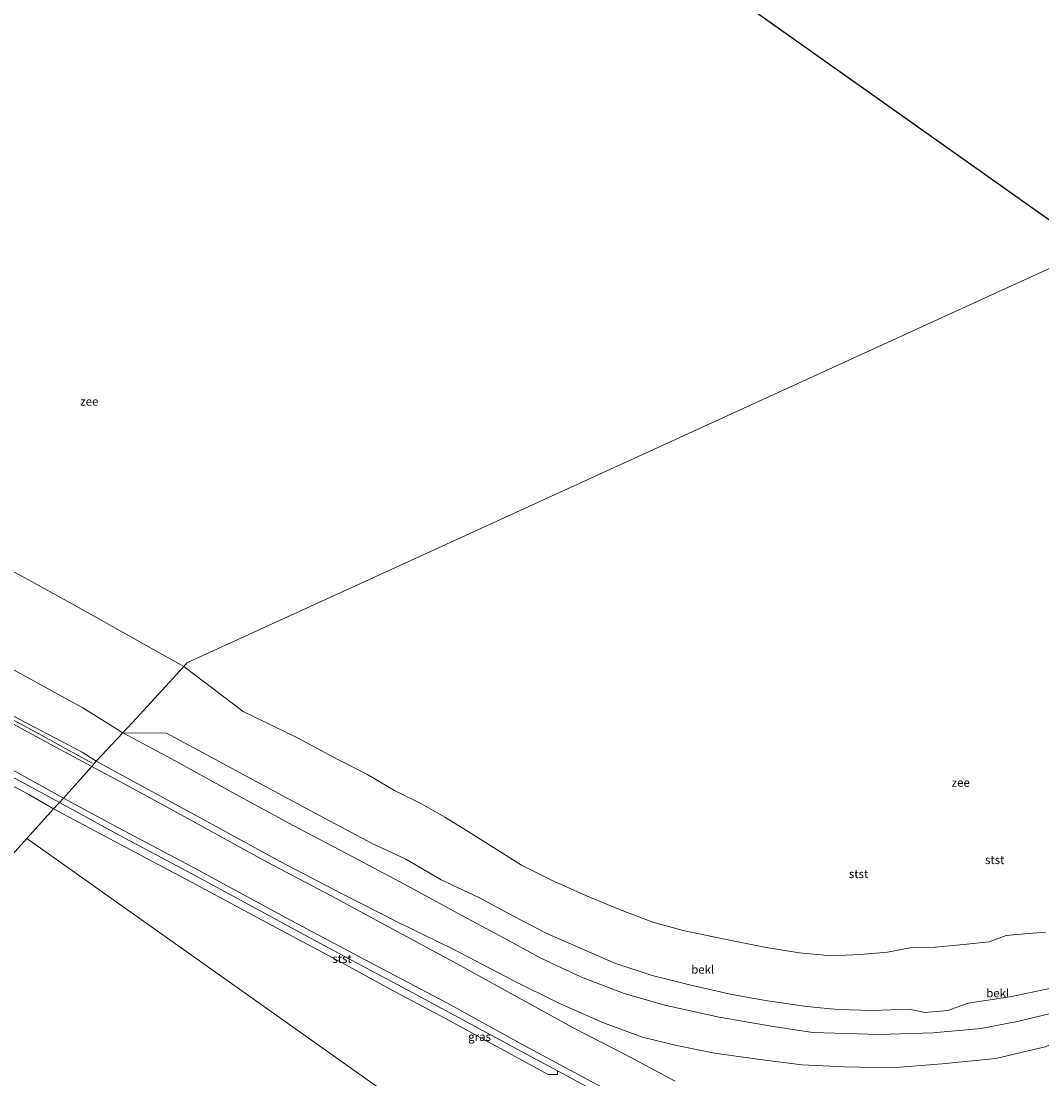
# Model space of a CAD drawing. Units: metres. Extents: x 59999 to 70008, y 424999 to 431033.
# Drawn here: x 61887 to 62190, y 427429 to 427742 of the extents above; entities that cross this region are included whole.
import ezdxf
from ezdxf.enums import TextEntityAlignment as Align

# ---------------------------------------------------------------- set-up
doc = ezdxf.new("R2010")
doc.units = ezdxf.units.M
for name, color, linetype, lineweight in [('B-ME-GW-KRUINLIJN-L-B1', 93, 'Continuous', 18), ('B-ME-GW-TEENLIJN-L-B1', 93, 'Continuous', 18), ('B-ME-IE-GRASLAND-GV-B6', 93, 'Continuous', 18), ('B-ME-IE-HULPGEOMETRIE-L-B1', 53, 'Continuous', 18), ('B-ME-OB-BEKLEDING-GV-B6', 253, 'Continuous', 18), ('B-ME-OB-WATERLIJN-L-B1', 133, 'OB-WATERLIJN', 18), ('B-ME-OG-WATER-GV-B6', 153, 'Continuous', 18)]:
    doc.layers.add(name, color=color, linetype=linetype, lineweight=lineweight)
doc.layers.add('B-ME-KG-KADASTRAAL-OPNAMEDTMGRENS-L-B1', color=10, linetype='Continuous')
doc.styles.add('NLCS-ISO', font='NLCS-ISO.TTF')
doc.linetypes.add('OB-WATERLIJN', pattern='A,10,[32,NLCS.SHX,S=2,R=0,X=0,Y=0],-12', length=22)

msp = doc.modelspace()

# ---------------------------------------------------------------- linework, layer by layer
at = {"layer": 'B-ME-GW-KRUINLIJN-L-B1'}
for points in [[(61730.768, 427618.983, 7.996), (61745.063, 427611.162, 8.025), (61764.097, 427600.767, 8.008), (61792.344, 427586.408, 8), (61808.797, 427578.133, 7.983), (61825.559, 427568.815, 7.997), (61841.723, 427559.797, 8.018), (61864.17, 427547.599, 8.054), (61883.023, 427537.218, 8.068), (61905.251, 427525.488, 8.121), (61909.43, 427522.812, 8.166)], [(61908.16, 427521.253, 8.178), (61896.009, 427527.804, 8.221), (61880.045, 427536.343, 8.182), (61860.79, 427546.807, 8.093), (61843.064, 427556.543, 8.057), (61827.359, 427564.77, 8.057), (61806.194, 427576.1, 8.093), (61788.188, 427585.685, 8.079), (61766.914, 427597.352, 8.068), (61746.31, 427608.244, 8.061), (61729.332, 427616.954, 8.042)], [(61908.2689, 427522.221, 8.229), (61892.589, 427530.793, 8.232), (61865.857, 427545.257, 8.19), (61835.524, 427561.822, 8.14), (61806.514, 427577.369, 8.129), (61774.883, 427594.064, 8.083), (61747.141, 427609.067, 8.147), (61730.01, 427617.913, 8.094)], [(62081.232, 427427.904, 8.17), (62066.235, 427435.907, 8.141), (62051.595, 427443.469, 8.153), (62032.458, 427453.899, 8.141), (62017.658, 427462.159, 8.207), (62001.348, 427470.912, 8.228), (61979.128, 427482.898, 8.207), (61960.156, 427492.874, 8.232), (61934.656, 427506.926, 8.22), (61917.776, 427516.069, 8.224), (61908.16, 427521.253, 8.178)], [(61909.43, 427522.812, 8.166), (61943.941, 427504.054, 8.195), (61963.858, 427493.132, 8.224), (61982.041, 427483.649, 8.207), (61998.905, 427475.116, 8.112), (62015.187, 427467.126, 8.042), (62033.388, 427457.613, 7.967), (62046.718, 427451.068, 7.917), (62059.948, 427445.153, 7.739), (62071.541, 427440.985, 7.71), (62081.278, 427438.583, 7.644), (62092.953, 427436.173, 7.491), (62106.471, 427434.314, 7.429), (62118.794, 427432.75, 7.392), (62131.472, 427432.109, 7.28), (62145.495, 427431.843, 7.184), (62160.493, 427433.06, 7.052), (62176.366, 427434.642, 7.048), (62191.051, 427438.052, 6.721), (62202.513, 427443.112, 6.472), (62213.815, 427449.106, 6.22), (62223.705, 427455.823, 5.946), (62236.401, 427463.226, 5.793)]]:
    msp.add_polyline3d(points, dxfattribs=at)
at = {"layer": 'B-ME-GW-TEENLIJN-L-B1'}
for points in [[(61899.689, 427511.898, 4.07), (61870.71, 427527.857, 4.049), (61842.582, 427542.436, 4.12), (61814.143, 427557.928, 4.091), (61786.818, 427572.289, 4.042), (61760.564, 427586.939, 4.113), (61739.016, 427598.278, 4.077), (61722.927, 427607.909, 4.479)], [(61899.689, 427511.898, 4.07), (61915.853, 427503.128, 4.091), (61937.872, 427491.511, 4.037), (61965.795, 427476.331, 4.058), (61992.391, 427462.252, 4.087), (62013.472, 427451.097, 4.149), (62035.352, 427439.112, 4.112), (62055.065, 427428.46, 4.128), (62077.219, 427416.72, 4.161), (62096.482, 427406.364, 4.103), (62119.46, 427393.685, 4.161), (62136.179, 427385.106, 4.199), (62143.311, 427381.327, 4.24), (62146.126, 427379.098, 4.257), (62147.064, 427377.678, 4.261), (62147.654, 427374.97, 4.29), (62147.861, 427372.469, 4.331), (62147.248, 427370.32, 4.331), (62146.097, 427368.225, 4.352), (62144.772, 427366.952, 4.385), (62141.585, 427364.425, 4.368), (62136.311, 427360.127, 4.41), (62126.638, 427352.193, 4.422), (62112.821, 427341.267, 4.273)]]:
    msp.add_polyline3d(points, dxfattribs=at)
at = {"layer": 'B-ME-IE-GRASLAND-GV-B6'}
for points in [[(61870.71, 427527.857, 4.049), (61899.689, 427511.898, 4.07), (61898.529, 427510.564, 3.854), (61892.942, 427513.613, 4.021), (61872.861, 427524.397, 4.043)], [(61873.558, 427521.363, 4.011), (61889.425, 427512.935, 4.029), (61896.796, 427508.661, 3.819), (61888.849, 427499.897, 3.95), (61887.155, 427498.03, 3.977)], [(62071.432, 427417.457, 4.099), (62046.29, 427430.942, 4.099), (62029.173, 427440.198, 4.12), (62016.911, 427446.764, 4.087), (62001.898, 427454.9, 4.108), (61988.192, 427462.234, 4.074), (61973.199, 427470.197, 4.079), (61953.544, 427480.878, 4.083), (61938.057, 427489.264, 4.083), (61915.003, 427501.598, 4.07), (61898.529, 427510.564, 3.854), (61899.689, 427511.898, 4.07), (61915.853, 427503.128, 4.091), (61937.872, 427491.511, 4.037), (61965.795, 427476.331, 4.058), (61992.391, 427462.252, 4.087), (62013.472, 427451.097, 4.149), (62035.352, 427439.112, 4.112), (62055.065, 427428.46, 4.128)], [(62112.821, 427341.267, 4.273), (61888.849, 427499.897, 3.95), (61896.796, 427508.661, 3.819), (61914.942, 427499.039, 4.05), (61940.735, 427485.348, 4.074), (61961.257, 427474.268, 4.058), (61981.108, 427463.728, 4.112), (61997.922, 427454.539, 4.079), (62011.616, 427447.241, 4.141), (62029.214, 427437.734, 4.128), (62043.557, 427429.867, 4.149), (62046.36, 427429.83, 4.149), (62046.29, 427430.942, 4.099), (62071.432, 427417.457, 4.099)], [(61887.155, 427498.03, 3.977), (61888.849, 427499.897, 3.95), (62112.821, 427341.267, 4.273)]]:
    msp.add_polyline3d(points, dxfattribs=at)
at = {"layer": 'B-ME-IE-HULPGEOMETRIE-L-B1'}
for points in [[(61888.849, 427499.897, 3.95), (61896.796, 427508.661, 3.819), (61898.529, 427510.564, 3.854), (61899.689, 427511.898, 4.07), (61908.16, 427521.253, 8.178), (61909.43, 427522.812, 8.166), (61917.363, 427531.254, 5.863), (61921.374, 427535.62, 4.522), (61935.465, 427550.958, -0.191), (61936.349, 427551.972, -0.191), (61999.324, 427580.769, -0.191), (62204.573, 427674.625, -0.191)], [(61696.187, 427250.396, -0.191), (61767.812, 427362.422, -0.191), (61772.868, 427370.698, 3.026), (61773.358, 427371.421, 3.096), (61775.082, 427373.908, 3.076), (61775.704, 427375.139, 3.113), (61780.489, 427380.415, 3.324), (61803.537, 427405.829, 3.471), (61804.796, 427407.217, 3.474), (61806.279, 427408.852, 3.478), (61807.084, 427409.74, 3.48), (61808.173, 427410.941, 3.483), (61830.95, 427436.056, 3.544), (61858.973, 427466.956, 3.7), (61873.465, 427482.934, 3.933), (61875.065, 427484.699, 3.958), (61876.085, 427485.824, 3.975), (61878.746, 427488.758, 4.018), (61881.761, 427492.082, 4.066), (61883.48, 427493.977, 4.038), (61886.154, 427496.926, 3.994), (61887.155, 427498.03, 3.977), (61888.849, 427499.897, 3.95)], [(62112.821, 427341.267, 4.273), (61888.849, 427499.897, 3.95)]]:
    msp.add_polyline3d(points, dxfattribs=at)
at = {"layer": 'B-ME-KG-KADASTRAAL-OPNAMEDTMGRENS-L-B1'}
msp.add_line((62204.573, 427674.625, -0.191), (62074.172, 427766.95, -0.191), dxfattribs=at)
at = {"layer": 'B-ME-OB-BEKLEDING-GV-B6'}
for points in [[(61917.363, 427531.254, 5.863), (61905.429, 427538.608, 5.785), (61882.028, 427551.511, 5.7), (61859.615, 427563.719, 5.7), (61831.018, 427579.235, 5.693), (61806.942, 427591.919, 5.657), (61785.034, 427603.858, 5.636), (61755.478, 427619.615, 5.593), (61737.861, 427629.002, 5.574), (61752.559, 427649.761, -0.191), (61769.129, 427640.932, -0.191), (61788.48, 427631.106, -0.191), (61809.61, 427619.771, -0.191), (61834.649, 427606.892, -0.191), (61876.504, 427583.645, -0.191), (61902.76, 427569.168, -0.191), (61935.465, 427550.958, -0.191), (61921.374, 427535.62, 4.522), (61917.363, 427531.254, 5.863)], [(61909.43, 427522.812, 8.166), (61905.251, 427525.488, 8.121), (61883.023, 427537.218, 8.068), (61864.17, 427547.599, 8.054), (61841.723, 427559.797, 8.018), (61825.559, 427568.815, 7.997), (61808.797, 427578.133, 7.983), (61792.344, 427586.408, 8), (61764.097, 427600.767, 8.008), (61745.063, 427611.162, 8.025), (61730.768, 427618.983, 7.996), (61737.861, 427629.002, 5.574), (61755.478, 427619.615, 5.593), (61785.034, 427603.858, 5.636), (61806.942, 427591.919, 5.657), (61831.018, 427579.235, 5.693), (61859.615, 427563.719, 5.7), (61882.028, 427551.511, 5.7), (61905.429, 427538.608, 5.785), (61917.363, 427531.254, 5.863), (61909.43, 427522.812, 8.166)], [(61908.16, 427521.253, 8.178), (61896.009, 427527.804, 8.221), (61880.045, 427536.343, 8.182), (61860.79, 427546.807, 8.093), (61843.064, 427556.543, 8.057), (61827.359, 427564.77, 8.057), (61806.194, 427576.1, 8.093), (61788.188, 427585.685, 8.079), (61766.914, 427597.352, 8.068), (61746.31, 427608.244, 8.061), (61729.332, 427616.954, 8.042), (61730.768, 427618.983, 7.996), (61745.063, 427611.162, 8.025), (61764.097, 427600.767, 8.008), (61792.344, 427586.408, 8), (61808.797, 427578.133, 7.983), (61825.559, 427568.815, 7.997), (61841.723, 427559.797, 8.018), (61864.17, 427547.599, 8.054), (61883.023, 427537.218, 8.068), (61905.251, 427525.488, 8.121), (61909.43, 427522.812, 8.166), (61908.16, 427521.253, 8.178)], [(61899.689, 427511.898, 4.07), (61870.71, 427527.857, 4.049), (61842.582, 427542.436, 4.12), (61814.143, 427557.928, 4.091), (61786.818, 427572.289, 4.042), (61760.564, 427586.939, 4.113), (61739.016, 427598.278, 4.077), (61722.927, 427607.909, 4.479), (61729.332, 427616.954, 8.042), (61746.31, 427608.244, 8.061), (61766.914, 427597.352, 8.068), (61788.188, 427585.685, 8.079), (61806.194, 427576.1, 8.093), (61827.359, 427564.77, 8.057), (61843.064, 427556.543, 8.057), (61860.79, 427546.807, 8.093), (61880.045, 427536.343, 8.182), (61896.009, 427527.804, 8.221), (61908.16, 427521.253, 8.178), (61899.689, 427511.898, 4.07)], [(62192.269, 427455.38, 4.621), (62181.143, 427452.998, 4.691), (62168.171, 427451.036, 4.774), (62162.106, 427448.829, 4.961), (62155.325, 427448.297, 4.977), (62150.703, 427449.277, 4.712), (62139.665, 427448.837, 4.87), (62129.535, 427449.165, 4.675), (62120.279, 427450.044, 4.741), (62108.604, 427451.682, 4.667), (62098.072, 427453.563, 4.559), (62085.487, 427456.45, 4.505), (62074.451, 427459.259, 4.592), (62063.34, 427462.935, 4.609), (62053.38, 427467.238, 4.596), (62043.128, 427471.691, 4.567), (62033.489, 427476.778, 4.613), (62022.955, 427482.339, 4.662), (62011.835, 427487.661, 4.7), (62001.298, 427493.723, 4.762), (61991.314, 427498.452, 4.828), (61975.665, 427506.715, 4.894), (61959.517, 427515.412, 4.766), (61944.622, 427523.393, 4.629), (61930.285, 427531.139, 4.667), (61917.363, 427531.254, 5.863), (61921.374, 427535.62, 4.522), (61935.465, 427550.958, -0.191), (61953.039, 427537.591, 0.894), (61969.364, 427529.661, 0.894), (61981.094, 427523.324, 0.894), (61989.705, 427518.929, 0.894), (61997.923, 427514.14, 0.894), (62005.925, 427510.148, 0.894), (62012.939, 427506.209, 0.894), (62019.815, 427501.991, 0.894), (62028.396, 427496.572, 0.894), (62035.647, 427492.003, 0.894), (62044.507, 427487.573, 0.894), (62054.9, 427482.84, 0.894), (62064.698, 427478.856, 0.894), (62074.636, 427475.02, 0.894), (62083.636, 427472.577, 0.894), (62094.969, 427470.222, 0.894), (62107.748, 427467.673, 0.894), (62118.073, 427465.921, 0.894), (62127.625, 427465.128, 0.894), (62136.117, 427465.446, 0.894), (62144.284, 427466.162, 0.894), (62150.985, 427467.488, 0.894), (62158.385, 427467.684, 0.894), (62166.819, 427468.47, 0.894), (62174.376, 427469.198, 0.894), (62179.457, 427471.099, 0.894), (62184.987, 427471.583, 0.894), (62191.089, 427472.094, 0.894)], [(62191.051, 427438.052, 6.721), (62176.366, 427434.642, 7.048), (62160.493, 427433.06, 7.052), (62145.495, 427431.843, 7.184), (62131.472, 427432.109, 7.28), (62118.794, 427432.75, 7.392), (62106.471, 427434.314, 7.429), (62092.953, 427436.173, 7.491), (62081.278, 427438.583, 7.644), (62071.541, 427440.985, 7.71), (62059.948, 427445.153, 7.739), (62046.718, 427451.068, 7.917), (62033.388, 427457.613, 7.967), (62015.187, 427467.126, 8.042), (61998.905, 427475.116, 8.112), (61982.041, 427483.649, 8.207), (61963.858, 427493.132, 8.224), (61943.941, 427504.054, 8.195), (61909.43, 427522.812, 8.166), (61917.363, 427531.254, 5.863), (61930.668, 427524.087, 5.975), (61951.86, 427512.446, 5.996), (61968.116, 427503.619, 5.984), (61985.63, 427494.478, 5.95), (62002.497, 427485.462, 5.938), (62018.09, 427476.908, 5.95), (62032, 427469.485, 5.996), (62041.219, 427464.534, 5.959), (62053.489, 427458.735, 5.917), (62066.1, 427453.926, 5.88), (62078.185, 427450.448, 5.851), (62094.298, 427446.899, 5.805), (62110.874, 427443.981, 5.959), (62122.136, 427442.324, 6.008), (62141.767, 427441.775, 6.017), (62157.787, 427442.204, 6.004), (62172.052, 427443.527, 5.971), (62183.204, 427445.65, 5.934), (62193.453, 427448.145, 5.847)], [(62193.453, 427448.145, 5.847), (62183.204, 427445.65, 5.934), (62172.052, 427443.527, 5.971), (62157.787, 427442.204, 6.004), (62141.767, 427441.775, 6.017), (62122.136, 427442.324, 6.008), (62110.874, 427443.981, 5.959), (62094.298, 427446.899, 5.805), (62078.185, 427450.448, 5.851), (62066.1, 427453.926, 5.88), (62053.489, 427458.735, 5.917), (62041.219, 427464.534, 5.959), (62032, 427469.485, 5.996), (62018.09, 427476.908, 5.95), (62002.497, 427485.462, 5.938), (61985.63, 427494.478, 5.95), (61968.116, 427503.619, 5.984), (61951.86, 427512.446, 5.996), (61930.668, 427524.087, 5.975), (61917.363, 427531.254, 5.863), (61930.285, 427531.139, 4.667), (61944.622, 427523.393, 4.629), (61959.517, 427515.412, 4.766), (61975.665, 427506.715, 4.894), (61991.314, 427498.452, 4.828), (62001.298, 427493.723, 4.762), (62011.835, 427487.661, 4.7), (62022.955, 427482.339, 4.662), (62033.489, 427476.778, 4.613), (62043.128, 427471.691, 4.567), (62053.38, 427467.238, 4.596), (62063.34, 427462.935, 4.609), (62074.451, 427459.259, 4.592), (62085.487, 427456.45, 4.505), (62098.072, 427453.563, 4.559), (62108.604, 427451.682, 4.667), (62120.279, 427450.044, 4.741), (62129.535, 427449.165, 4.675), (62139.665, 427448.837, 4.87), (62150.703, 427449.277, 4.712), (62155.325, 427448.297, 4.977), (62162.106, 427448.829, 4.961), (62168.171, 427451.036, 4.774), (62181.143, 427452.998, 4.691), (62192.269, 427455.38, 4.621)], [(61872.861, 427524.397, 4.043), (61892.942, 427513.613, 4.021), (61898.529, 427510.564, 3.854), (61896.796, 427508.661, 3.819)], [(61896.796, 427508.661, 3.819), (61889.425, 427512.935, 4.029), (61873.558, 427521.363, 4.011)], [(62055.065, 427428.46, 4.128), (62035.352, 427439.112, 4.112), (62013.472, 427451.097, 4.149), (61992.391, 427462.252, 4.087), (61965.795, 427476.331, 4.058), (61937.872, 427491.511, 4.037), (61915.853, 427503.128, 4.091), (61899.689, 427511.898, 4.07), (61908.16, 427521.253, 8.178), (61917.776, 427516.069, 8.224), (61934.656, 427506.926, 8.22), (61960.156, 427492.874, 8.232), (61979.128, 427482.898, 8.207), (62001.348, 427470.912, 8.228), (62017.658, 427462.159, 8.207), (62032.458, 427453.899, 8.141), (62051.595, 427443.469, 8.153), (62066.235, 427435.907, 8.141), (62081.232, 427427.904, 8.17)], [(62081.232, 427427.904, 8.17), (62066.235, 427435.907, 8.141), (62051.595, 427443.469, 8.153), (62032.458, 427453.899, 8.141), (62017.658, 427462.159, 8.207), (62001.348, 427470.912, 8.228), (61979.128, 427482.898, 8.207), (61960.156, 427492.874, 8.232), (61934.656, 427506.926, 8.22), (61917.776, 427516.069, 8.224), (61908.16, 427521.253, 8.178), (61909.43, 427522.812, 8.166), (61943.941, 427504.054, 8.195), (61963.858, 427493.132, 8.224), (61982.041, 427483.649, 8.207), (61998.905, 427475.116, 8.112), (62015.187, 427467.126, 8.042), (62033.388, 427457.613, 7.967), (62046.718, 427451.068, 7.917), (62059.948, 427445.153, 7.739), (62071.541, 427440.985, 7.71), (62081.278, 427438.583, 7.644), (62092.953, 427436.173, 7.491), (62106.471, 427434.314, 7.429), (62118.794, 427432.75, 7.392), (62131.472, 427432.109, 7.28), (62145.495, 427431.843, 7.184), (62160.493, 427433.06, 7.052), (62176.366, 427434.642, 7.048), (62191.051, 427438.052, 6.721)], [(62046.29, 427430.942, 4.099), (62046.36, 427429.83, 4.149), (62043.557, 427429.867, 4.149), (62029.214, 427437.734, 4.128), (62011.616, 427447.241, 4.141), (61997.922, 427454.539, 4.079), (61981.108, 427463.728, 4.112), (61961.257, 427474.268, 4.058), (61940.735, 427485.348, 4.074), (61914.942, 427499.039, 4.05), (61896.796, 427508.661, 3.819), (61898.529, 427510.564, 3.854), (61915.003, 427501.598, 4.07), (61938.057, 427489.264, 4.083), (61953.544, 427480.878, 4.083), (61973.199, 427470.197, 4.079), (61988.192, 427462.234, 4.074), (62001.898, 427454.9, 4.108), (62016.911, 427446.764, 4.087), (62029.173, 427440.198, 4.12), (62046.29, 427430.942, 4.099)]]:
    msp.add_polyline3d(points, dxfattribs=at)
at = {"layer": 'B-ME-OB-WATERLIJN-L-B1'}
for points in [[(61935.465, 427550.958, -0.191), (61902.76, 427569.168, -0.191), (61876.504, 427583.645, -0.191), (61834.649, 427606.892, -0.191), (61809.61, 427619.771, -0.191), (61788.48, 427631.106, -0.191), (61769.129, 427640.932, -0.191), (61752.559, 427649.761, -0.191)], [(62191.089, 427472.094, 0.894), (62184.987, 427471.583, 0.894), (62179.457, 427471.099, 0.894), (62174.376, 427469.198, 0.894), (62166.819, 427468.47, 0.894), (62158.385, 427467.684, 0.894), (62150.985, 427467.488, 0.894), (62144.284, 427466.162, 0.894), (62136.117, 427465.446, 0.894), (62127.625, 427465.128, 0.894), (62118.073, 427465.921, 0.894), (62107.748, 427467.673, 0.894), (62094.969, 427470.222, 0.894), (62083.636, 427472.577, 0.894), (62074.636, 427475.02, 0.894), (62064.698, 427478.856, 0.894), (62054.9, 427482.84, 0.894), (62044.507, 427487.573, 0.894), (62035.647, 427492.003, 0.894), (62028.396, 427496.572, 0.894), (62019.815, 427501.991, 0.894), (62012.939, 427506.209, 0.894), (62005.925, 427510.148, 0.894), (61997.923, 427514.14, 0.894), (61989.705, 427518.929, 0.894), (61981.094, 427523.324, 0.894), (61969.364, 427529.661, 0.894), (61953.039, 427537.591, 0.894), (61935.465, 427550.958, -0.191)]]:
    msp.add_polyline3d(points, dxfattribs=at)
at = {"layer": 'B-ME-OG-WATER-GV-B6'}
for points in [[(61935.465, 427550.958, -0.191), (61902.76, 427569.168, -0.191), (61876.504, 427583.645, -0.191), (61834.649, 427606.892, -0.191), (61809.61, 427619.771, -0.191), (61788.48, 427631.106, -0.191), (61769.129, 427640.932, -0.191), (61752.559, 427649.761, -0.191), (61884.467, 427836.068, -0.191), (62074.172, 427766.95, -0.191), (62204.573, 427674.625, -0.191), (61999.324, 427580.769, -0.191), (61936.349, 427551.972, -0.191), (61935.465, 427550.958, -0.191)], [(62191.089, 427472.094, 0.894), (62184.987, 427471.583, 0.894), (62179.457, 427471.099, 0.894), (62174.376, 427469.198, 0.894), (62166.819, 427468.47, 0.894), (62158.385, 427467.684, 0.894), (62150.985, 427467.488, 0.894), (62144.284, 427466.162, 0.894), (62136.117, 427465.446, 0.894), (62127.625, 427465.128, 0.894), (62118.073, 427465.921, 0.894), (62107.748, 427467.673, 0.894), (62094.969, 427470.222, 0.894), (62083.636, 427472.577, 0.894), (62074.636, 427475.02, 0.894), (62064.698, 427478.856, 0.894), (62054.9, 427482.84, 0.894), (62044.507, 427487.573, 0.894), (62035.647, 427492.003, 0.894), (62028.396, 427496.572, 0.894), (62019.815, 427501.991, 0.894), (62012.939, 427506.209, 0.894), (62005.925, 427510.148, 0.894), (61997.923, 427514.14, 0.894), (61989.705, 427518.929, 0.894), (61981.094, 427523.324, 0.894), (61969.364, 427529.661, 0.894), (61953.039, 427537.591, 0.894), (61935.465, 427550.958, -0.191), (61936.349, 427551.972, -0.191), (61999.324, 427580.769, -0.191), (62204.573, 427674.625, -0.191)]]:
    msp.add_polyline3d(points, dxfattribs=at)

# ---------------------------------------------------------------- texts
at = {"layer": 'B-ME-IE-GRASLAND-GV-B6', "ltscale": 0.2, "style": 'NLCS-ISO'}
msp.add_text('gras', height=2.5, dxfattribs=at).set_placement((62023.195, 427441.109), align=Align.MIDDLE_CENTER)
at = {"layer": 'B-ME-OB-BEKLEDING-GV-B6', "ltscale": 0.2, "style": 'NLCS-ISO'}
for s, p in [('stst', (62176.0596, 427493.5532)), ('stst', (62135.6641, 427489.3931)), ('stst', (61982.4092, 427464.2255)), ('bekl', (62089.4071, 427461.0385)), ('bekl', (62176.9608, 427454.0205))]:
    msp.add_text(s, height=2.5, dxfattribs=at).set_placement(p, align=Align.MIDDLE_CENTER)
at = {"layer": 'B-ME-OG-WATER-GV-B6', "ltscale": 0.2, "style": 'NLCS-ISO'}
for p in [(61907.3933, 427629.5411), (62165.9801, 427516.4862)]:
    msp.add_text('zee', height=2.5, dxfattribs=at).set_placement(p, align=Align.MIDDLE_CENTER)

doc.saveas('drawing.dxf')
